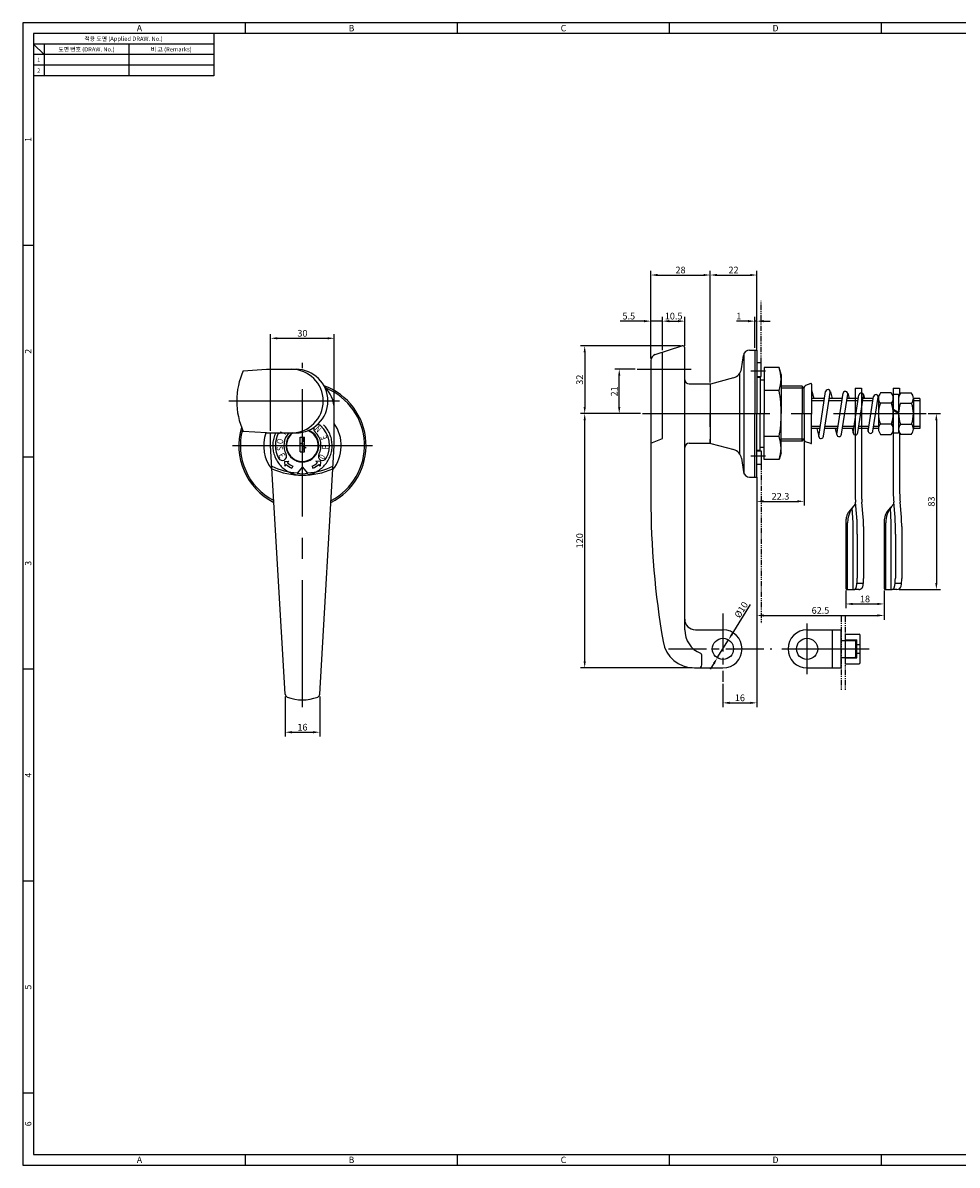
# Model space of a CAD drawing. Extents: x 0 to 781, y 0 to 539.
# Drawn here: x 0 to 441, y 0 to 539 of the extents above; entities that cross this region are included whole.
import ezdxf
from ezdxf.enums import TextEntityAlignment as Align

# ---------------------------------------------------------------- set-up
doc = ezdxf.new("R2010")
doc.units = 0
doc.header["$LTSCALE"] = 8
doc.header["$MEASUREMENT"] = 0
for name, pattern in [('CENTER2', [1.125, 0.75, -0.125, 0.125, -0.125]), ('HIDDEN2', [4.7625, 3.175, -1.5875]), ('PHANTOM', [2.5, 1.25, -0.25, 0.25, -0.25, 0.25, -0.25]), ('PHANTOM2', [1.25, 0.625, -0.125, 0.125, -0.125, 0.125, -0.125])]:
    doc.linetypes.add(name, pattern=pattern)
doc.layers.get('0').update_dxf_attribs({"linetype": 'CONTINUOUS'})
doc.layers.get('Defpoints').update_dxf_attribs({"linetype": 'CONTINUOUS'})
for name, color, linetype in [('1', 7, 'CONTINUOUS'), ('C', 1, 'CENTER2'), ('H', 3, 'HIDDEN2'), ('P', 3, 'PHANTOM2')]:
    doc.layers.add(name, color=color, linetype=linetype)
doc.styles.add('R', font='ROMANS.shx', dxfattribs={"width": 0.8})
doc.styles.add('ROMAN', font='SIMPLEX.shx')
doc.styles.add('style1', font='gulim.ttc')
doc.dimstyles.new('ISO-25_WS', dxfattribs={"dimscale": 0, "dimtxt": 3.15, "dimasz": 3.15, "dimexe": 2, "dimexo": 1, "dimgap": 0.8, "dimtad": 1, "dimdec": 1, "dimdsep": 46, "dimtxsty": 'ROMAN', "dimcen": 0, "dimclrd": 4, "dimclre": 4, "dimclrt": 2, "dimadec": 0, "dimazin": 0, "dimtm": 0.2, "dimtfac": 0.7, "dimtdec": 1, "dimtmove": 0, "dimatfit": 3, "dimfxl": 1, "dimtolj": 1, "dimarcsym": 0})

# ---------------------------------------------------------------- blocks, each defined once
blk = doc.blocks.new('*D3')
at = {"color": 6, "lineweight": -2}
for p, q in [((116.87, 346.54), (116.87, 392.16)), ((120.02, 390.16), (143.72, 390.16)), ((146.87, 357.54), (146.87, 392.16))]:
    blk.add_line(p, q, dxfattribs=at)
at = {"color": 6}
for points in [[(120.02, 390.68), (120.02, 389.63), (116.87, 390.16)], [(143.72, 389.63), (143.72, 390.68), (146.87, 390.16)]]:
    blk.add_solid(points, dxfattribs=at)
at = {"layer": 'Defpoints', "color": 0}
for p in [(146.87, 390.16), (146.87, 356.54), (116.87, 345.54)]:
    blk.add_point(p, dxfattribs=at)
at = {"color": 7, "insert": (131.87, 392.53), "char_height": 3.15, "attachment_point": 5, "style": 'ROMAN'}
blk.add_mtext('\\A1;30', dxfattribs=at)
blk = doc.blocks.new('*D4')
at = {"color": 6, "lineweight": -2}
for p, q in [((123.72, 221.19), (123.72, 202.28)), ((140.03, 221.19), (140.03, 202.28)), ((126.87, 204.28), (136.88, 204.28))]:
    blk.add_line(p, q, dxfattribs=at)
at = {"color": 6}
for points in [[(126.87, 204.8), (126.87, 203.75), (123.72, 204.28)], [(136.88, 203.75), (136.88, 204.8), (140.03, 204.28)]]:
    blk.add_solid(points, dxfattribs=at)
at = {"layer": 'Defpoints', "color": 0}
for p in [(123.72, 222.19), (140.03, 222.19), (140.03, 204.28)]:
    blk.add_point(p, dxfattribs=at)
at = {"color": 7, "insert": (131.87, 206.65), "char_height": 3.15, "attachment_point": 5, "style": 'ROMAN'}
blk.add_mtext('\\A1;16', dxfattribs=at)
blk = doc.blocks.new('*D5')
at = {"color": 6, "lineweight": -2}
for p, q in [((291.31, 354.61), (263, 354.61)), ((265, 237.76), (265, 351.46)), ((315.72, 234.61), (263, 234.61))]:
    blk.add_line(p, q, dxfattribs=at)
at = {"color": 6}
for points in [[(265.53, 351.46), (264.48, 351.46), (265, 354.61)], [(264.48, 237.76), (265.53, 237.76), (265, 234.61)]]:
    blk.add_solid(points, dxfattribs=at)
at = {"layer": 'Defpoints', "color": 0}
for p in [(265, 354.61), (292.31, 354.61), (316.72, 234.61)]:
    blk.add_point(p, dxfattribs=at)
at = {"color": 7, "insert": (262.63, 294.61), "char_height": 3.15, "attachment_point": 5, "rotation": 90, "style": 'ROMAN'}
blk.add_mtext('\\A1;120', dxfattribs=at)
blk = doc.blocks.new('*D6')
at = {"color": 6, "lineweight": -2}
for p, q in [((310.2, 386.61), (263, 386.61)), ((265, 383.46), (265, 357.76)), ((291.31, 354.61), (263, 354.61))]:
    blk.add_line(p, q, dxfattribs=at)
at = {"color": 6}
for points in [[(265.53, 383.46), (264.48, 383.46), (265, 386.61)], [(264.48, 357.76), (265.53, 357.76), (265, 354.61)]]:
    blk.add_solid(points, dxfattribs=at)
at = {"layer": 'Defpoints', "color": 0}
for p in [(311.2, 386.61), (265, 354.61), (292.31, 354.61)]:
    blk.add_point(p, dxfattribs=at)
at = {"color": 7, "insert": (262.63, 370.61), "char_height": 3.15, "attachment_point": 5, "rotation": 90, "style": 'ROMAN'}
blk.add_mtext('\\A1;32', dxfattribs=at)
blk = doc.blocks.new('*D7')
at = {"color": 6, "lineweight": -2}
for p, q in [((288.74, 375.61), (279.29, 375.61)), ((281.29, 357.76), (281.29, 372.46)), ((291.31, 354.61), (279.29, 354.61))]:
    blk.add_line(p, q, dxfattribs=at)
at = {"color": 6}
for points in [[(281.82, 372.46), (280.77, 372.46), (281.29, 375.61)], [(280.77, 357.76), (281.82, 357.76), (281.29, 354.61)]]:
    blk.add_solid(points, dxfattribs=at)
at = {"layer": 'Defpoints', "color": 0}
for p in [(281.29, 375.61), (289.74, 375.61), (292.31, 354.61)]:
    blk.add_point(p, dxfattribs=at)
at = {"color": 7, "insert": (278.92, 365.11), "char_height": 3.15, "attachment_point": 5, "rotation": 90, "style": 'ROMAN'}
blk.add_mtext('\\A1;21', dxfattribs=at)
blk = doc.blocks.new('*D8')
at = {"color": 6, "lineweight": -2}
for p, q in [((296.2, 380.61), (296.2, 400.25)), ((301.7, 384.57), (301.7, 400.25)), ((293.05, 398.25), (281.68, 398.25)), ((301.7, 398.25), (296.2, 398.25)), ((304.85, 398.25), (308, 398.25))]:
    blk.add_line(p, q, dxfattribs=at)
at = {"color": 6}
for points in [[(293.05, 397.72), (293.05, 398.77), (296.2, 398.25)], [(304.85, 398.77), (304.85, 397.72), (301.7, 398.25)]]:
    blk.add_solid(points, dxfattribs=at)
at = {"layer": 'Defpoints', "color": 0}
for p in [(296.2, 398.25), (301.7, 383.57), (296.2, 379.61)]:
    blk.add_point(p, dxfattribs=at)
at = {"color": 7, "insert": (285.79, 400.62), "char_height": 3.15, "attachment_point": 5, "style": 'ROMAN'}
blk.add_mtext('\\A1;5.5', dxfattribs=at)
blk = doc.blocks.new('*D9')
at = {"color": 6, "lineweight": -2}
for p, q in [((301.7, 384.57), (301.7, 400.25)), ((312.2, 386.61), (312.2, 400.25)), ((304.85, 398.25), (309.05, 398.25))]:
    blk.add_line(p, q, dxfattribs=at)
at = {"color": 6}
for points in [[(304.85, 398.77), (304.85, 397.72), (301.7, 398.25)], [(309.05, 397.72), (309.05, 398.77), (312.2, 398.25)]]:
    blk.add_solid(points, dxfattribs=at)
at = {"layer": 'Defpoints', "color": 0}
for p in [(312.2, 398.25), (301.7, 383.57), (312.2, 385.61)]:
    blk.add_point(p, dxfattribs=at)
at = {"color": 7, "insert": (306.95, 400.62), "char_height": 3.15, "attachment_point": 5, "style": 'ROMAN'}
blk.add_mtext('\\A1;10.5', dxfattribs=at)
blk = doc.blocks.new('*D10')
at = {"color": 6, "lineweight": -2}
for p, q in [((296.2, 380.61), (296.2, 422)), ((324.2, 369.61), (324.2, 422)), ((299.35, 420), (321.05, 420))]:
    blk.add_line(p, q, dxfattribs=at)
at = {"color": 6}
for points in [[(299.35, 420.53), (299.35, 419.48), (296.2, 420)], [(321.05, 419.48), (321.05, 420.53), (324.2, 420)]]:
    blk.add_solid(points, dxfattribs=at)
at = {"layer": 'Defpoints', "color": 0}
for p in [(324.2, 420), (296.2, 379.61), (324.2, 368.61)]:
    blk.add_point(p, dxfattribs=at)
at = {"color": 7, "insert": (310.2, 422.38), "char_height": 3.15, "attachment_point": 5, "style": 'ROMAN'}
blk.add_mtext('\\A1;28', dxfattribs=at)
blk = doc.blocks.new('*D11')
at = {"color": 6, "lineweight": -2}
for p, q in [((324.2, 369.23), (324.2, 422)), ((346.2, 385.61), (346.2, 422)), ((327.35, 420), (343.05, 420))]:
    blk.add_line(p, q, dxfattribs=at)
at = {"color": 6}
for points in [[(327.35, 420.53), (327.35, 419.48), (324.2, 420)], [(343.05, 419.48), (343.05, 420.53), (346.2, 420)]]:
    blk.add_solid(points, dxfattribs=at)
at = {"layer": 'Defpoints', "color": 0}
for p in [(346.2, 420), (346.2, 384.61), (324.2, 368.23)]:
    blk.add_point(p, dxfattribs=at)
at = {"color": 7, "insert": (335.2, 422.38), "char_height": 3.15, "attachment_point": 5, "style": 'ROMAN'}
blk.add_mtext('\\A1;22', dxfattribs=at)
blk = doc.blocks.new('*D12')
at = {"color": 6, "lineweight": -2}
for p, q in [((345.2, 385.61), (345.2, 400.25)), ((346.2, 385.61), (346.2, 400.25)), ((342.05, 398.25), (336.54, 398.25)), ((346.2, 398.25), (345.2, 398.25)), ((349.35, 398.25), (352.5, 398.25))]:
    blk.add_line(p, q, dxfattribs=at)
at = {"color": 6}
for points in [[(342.05, 397.72), (342.05, 398.77), (345.2, 398.25)], [(349.35, 398.77), (349.35, 397.72), (346.2, 398.25)]]:
    blk.add_solid(points, dxfattribs=at)
at = {"layer": 'Defpoints', "color": 0}
for p in [(345.2, 398.25), (345.2, 384.61), (346.2, 384.61)]:
    blk.add_point(p, dxfattribs=at)
at = {"color": 7, "insert": (337.72, 400.62), "char_height": 3.15, "attachment_point": 5, "style": 'ROMAN'}
blk.add_mtext('\\A1;1', dxfattribs=at)
blk = doc.blocks.new('*D13')
at = {"color": 6, "lineweight": -2}
for p, q in [((346.2, 323.61), (346.2, 216.14)), ((330.2, 227.09), (330.2, 216.14)), ((333.35, 218.14), (343.05, 218.14))]:
    blk.add_line(p, q, dxfattribs=at)
at = {"color": 6}
for points in [[(333.35, 218.66), (333.35, 217.61), (330.2, 218.14)], [(343.05, 217.61), (343.05, 218.66), (346.2, 218.14)]]:
    blk.add_solid(points, dxfattribs=at)
at = {"layer": 'Defpoints', "color": 0}
for p in [(346.2, 324.61), (330.2, 228.09), (346.2, 218.14)]:
    blk.add_point(p, dxfattribs=at)
at = {"color": 7, "insert": (338.2, 220.51), "char_height": 3.15, "attachment_point": 5, "style": 'ROMAN'}
blk.add_mtext('\\A1;16', dxfattribs=at)
blk = doc.blocks.new('*D14')
at = {"color": 6, "lineweight": -2}
for p, q in [((368.5, 341.61), (368.5, 311.22)), ((346.2, 323.61), (346.2, 311.22)), ((349.35, 313.22), (365.35, 313.22))]:
    blk.add_line(p, q, dxfattribs=at)
at = {"color": 6}
for points in [[(349.35, 313.75), (349.35, 312.7), (346.2, 313.22)], [(365.35, 312.7), (365.35, 313.75), (368.5, 313.22)]]:
    blk.add_solid(points, dxfattribs=at)
at = {"layer": 'Defpoints', "color": 0}
for p in [(368.5, 342.61), (346.2, 324.61), (368.5, 313.22)]:
    blk.add_point(p, dxfattribs=at)
at = {"color": 7, "insert": (357.35, 315.6), "char_height": 3.15, "attachment_point": 5, "style": 'ROMAN'}
blk.add_mtext('\\A1;22.3', dxfattribs=at)
blk = doc.blocks.new('*D15')
at = {"color": 6, "lineweight": -2}
for p, q in [((334.49, 250.54), (343.18, 264.58)), ((327.56, 239.36), (332.83, 247.86)), ((325.91, 236.68), (324.25, 234))]:
    blk.add_line(p, q, dxfattribs=at)
at = {"color": 6}
for points in [[(334.04, 250.81), (334.93, 250.26), (332.83, 247.86)], [(326.35, 236.4), (325.46, 236.96), (327.56, 239.36)]]:
    blk.add_solid(points, dxfattribs=at)
at = {"layer": 'Defpoints', "color": 0}
for p in [(332.83, 247.86), (327.56, 239.36)]:
    blk.add_point(p, dxfattribs=at)
at = {"color": 7, "insert": (338.81, 262.03), "char_height": 3.15, "attachment_point": 5, "rotation": 58.2338, "style": 'ROMAN'}
blk.add_mtext('\\A1;%%c10', dxfattribs=at)
blk = doc.blocks.new('*D23')
at = {"color": 6, "lineweight": -2}
for p, q in [((427, 354.61), (432.86, 354.61)), ((430.86, 351.46), (430.86, 274.76)), ((413.28, 271.61), (432.86, 271.61))]:
    blk.add_line(p, q, dxfattribs=at)
at = {"color": 6}
for points in [[(431.39, 351.46), (430.34, 351.46), (430.86, 354.61)], [(430.34, 274.76), (431.39, 274.76), (430.86, 271.61)]]:
    blk.add_solid(points, dxfattribs=at)
at = {"layer": 'Defpoints', "color": 0}
for p in [(426, 354.61), (412.28, 271.61), (430.86, 271.61)]:
    blk.add_point(p, dxfattribs=at)
at = {"color": 7, "insert": (428.49, 313.11), "char_height": 3.15, "attachment_point": 5, "rotation": 90, "style": 'ROMAN'}
blk.add_mtext('\\A1;83', dxfattribs=at)
blk = doc.blocks.new('*D26')
at = {"color": 6, "lineweight": -2}
for p, q in [((346.2, 323.61), (346.2, 257.37)), ((406.2, 271.11), (406.2, 257.37)), ((349.35, 259.37), (403.05, 259.37))]:
    blk.add_line(p, q, dxfattribs=at)
at = {"color": 6}
for points in [[(349.35, 259.9), (349.35, 258.85), (346.2, 259.37)], [(403.05, 258.85), (403.05, 259.9), (406.2, 259.37)]]:
    blk.add_solid(points, dxfattribs=at)
at = {"layer": 'Defpoints', "color": 0}
for p in [(346.2, 324.61), (406.2, 272.11), (406.2, 259.37)]:
    blk.add_point(p, dxfattribs=at)
at = {"color": 7, "insert": (376.2, 261.75), "char_height": 3.15, "attachment_point": 5, "style": 'ROMAN'}
blk.add_mtext('\\A1;62.5', dxfattribs=at)
blk = doc.blocks.new('*D27')
at = {"color": 6, "lineweight": -2}
for p, q in [((388.2, 271.11), (388.2, 262.8)), ((406.2, 271.11), (406.2, 262.8)), ((391.35, 264.8), (403.05, 264.8))]:
    blk.add_line(p, q, dxfattribs=at)
at = {"color": 6}
for points in [[(391.35, 265.33), (391.35, 264.28), (388.2, 264.8)], [(403.05, 264.28), (403.05, 265.33), (406.2, 264.8)]]:
    blk.add_solid(points, dxfattribs=at)
at = {"layer": 'Defpoints', "color": 0}
for p in [(388.2, 272.11), (406.2, 272.11), (406.2, 264.8)]:
    blk.add_point(p, dxfattribs=at)
at = {"color": 7, "insert": (397.2, 267.18), "char_height": 3.15, "attachment_point": 5, "style": 'ROMAN'}
blk.add_mtext('\\A1;18', dxfattribs=at)

msp = doc.modelspace()

# ---------------------------------------------------------------- linework, layer by layer
at = {"color": 3}
for p, q in [((781, 539), (0, 539)), ((0, 539), (0, 0)), ((105, 534), (105, 539)), ((205, 534), (205, 539)), ((305, 534), (305, 539)), ((405, 534), (405, 539)), ((776, 534), (5, 534)), ((5, 534), (5, 5)), ((90, 534), (90, 514)), ((90, 529), (5, 529)), ((10, 524), (5, 529)), ((10, 529), (10, 514)), ((90, 524), (5, 524)), ((90, 514), (5, 514)), ((5, 434), (0, 434)), ((338.2, 335.49), (338.2, 373.73)), ((377.99, 360.68), (372, 360.68)), ((386.32, 360.68), (380.22, 360.68)), ((393.96, 360.68), (388.55, 360.68)), ((400.94, 360.68), (396.19, 360.68)), ((403.55, 360.68), (403.18, 360.68)), ((423, 360.68), (420.04, 360.68)), ((375.96, 348.54), (372, 348.54)), ((384.3, 348.54), (378.16, 348.54)), ((391.94, 348.54), (386.5, 348.54)), ((398.94, 348.54), (394.12, 348.54)), ((403.56, 348.54), (401.12, 348.54)), ((423, 348.54), (420.04, 348.54)), ((5, 334), (0, 334)), ((5, 234), (0, 234)), ((5, 134), (0, 134)), ((5, 34), (0, 34)), ((0, 0), (781, 0)), ((5, 5), (776, 5)), ((105, 0), (105, 5)), ((205, 0), (205, 5)), ((305, 0), (305, 5)), ((405, 0), (405, 5))]:
    msp.add_line(p, q, dxfattribs=at)
at = {"color": 5}
for p, q in [((50, 529), (50, 514)), ((90, 519), (5, 519))]:
    msp.add_line(p, q, dxfattribs=at)
for p, q in [((298.27, 382.46), (310.89, 386.56)), ((312.2, 252.61), (312.2, 385.61)), ((340.2, 326.12), (340.2, 383.1)), ((345.2, 384.61), (346.2, 384.61)), ((296.2, 379.61), (296.2, 314.61)), ((338.92, 375.7), (339.83, 382.03)), ((103.94, 374.88), (114.87, 375.54)), ((356.7, 376.32), (349.7, 376.32)), ((357.7, 373.1), (356.7, 376.32)), ((324.57, 368.71), (335.27, 371.58)), ((367.5, 367.61), (367.5, 354.61)), ((371.73, 368.76), (369.16, 367.85)), ((372, 368.57), (372, 354.61)), ((410.55, 366.61), (410.55, 318.32)), ((410.55, 366.61), (413.55, 366.61)), ((413.55, 366.61), (413.55, 363.72)), ((356.7, 365.46), (349.7, 365.46)), ((372, 365.66), (373.02, 361.68)), ((378.14, 361.68), (372, 361.68)), ((375.39, 343.8), (378.65, 364.98)), ((377.59, 343.97), (380.84, 364.62)), ((386.48, 361.68), (380.38, 361.68)), ((380.86, 364.83), (381.74, 361.68)), ((383.87, 344.7), (386.86, 364.19)), ((386.07, 344.87), (389.05, 363.82)), ((394.11, 361.68), (388.71, 361.68)), ((389.04, 364.26), (389.74, 361.68)), ((391.62, 345.48), (394.37, 363.4)), ((393.82, 345.66), (396.57, 363.06)), ((401.1, 361.68), (396.35, 361.68)), ((396.51, 363.61), (397.01, 361.68)), ((398.72, 346.16), (401.25, 362.7)), ((400.93, 346.33), (403.44, 362.34)), ((403.55, 361.68), (403.34, 361.68)), ((423, 361.68), (420.04, 361.68)), ((423, 361.68), (423, 347.54)), ((146.87, 339.54), (146.87, 356.54)), ((410.55, 356.68), (413.05, 355.27)), ((410.59, 356.08), (413.09, 354.67)), ((367.5, 341.61), (367.5, 354.61)), ((372, 340.64), (372, 354.61)), ((114.87, 345.54), (103.94, 346.18)), ((116.87, 339.54), (116.87, 345.54)), ((375.96, 347.54), (372, 347.54)), ((374.42, 347.54), (375.39, 343.8)), ((384.3, 347.54), (378.16, 347.54)), ((383.13, 347.54), (383.9, 344.55)), ((391.94, 347.54), (386.5, 347.54)), ((391.09, 347.54), (391.62, 345.48)), ((398.94, 347.54), (394.12, 347.54)), ((398.4, 347.54), (398.71, 346.32)), ((403.56, 347.54), (401.12, 347.54)), ((413.55, 345.5), (413.55, 317.17)), ((423, 347.54), (420.04, 347.54)), ((131.87, 340.74), (131.87, 339.74)), ((296.2, 340.61), (301.7, 342.89)), ((324.2, 340.61), (324.2, 342.61)), ((324.57, 340.51), (335.27, 337.64)), ((356.7, 343.75), (349.7, 343.75)), ((371.73, 340.45), (369.16, 341.37)), ((131.87, 339.54), (133.62, 338.53)), ((131.87, 338.54), (131.87, 337.54)), ((357.7, 336.12), (356.7, 332.9)), ((123.39, 332), (125.5, 332.16)), ((123.39, 332), (123.54, 329.89)), ((123.54, 329.89), (124.2, 330.64)), ((124.85, 331.4), (125.5, 332.16)), ((127.35, 329.79), (126.93, 328.88)), ((136.4, 329.79), (136.82, 328.88)), ((140.36, 332), (138.24, 332.16)), ((138.9, 331.4), (138.24, 332.16)), ((140.2, 329.89), (139.55, 330.64)), ((140.36, 332), (140.2, 329.89)), ((338.92, 333.52), (339.83, 327.18)), ((356.7, 332.9), (349.7, 332.9)), ((345.2, 324.61), (346.2, 324.61)), ((410.55, 318.32), (410.55, 317.17)), ((413.55, 318.32), (413.55, 317.17)), ((411.36, 305.69), (410.74, 312.83)), ((414.36, 305.69), (413.74, 312.83)), ((410.8, 312.1), (408.16, 309.07)), ((406.2, 303.82), (406.2, 272.11)), ((411.55, 297.71), (411.55, 301.35)), ((411.55, 297.71), (411.55, 277.03)), ((414.55, 301.35), (414.55, 276.74)), ((406.7, 271.61), (410.03, 271.61)), ((412.28, 271.61), (410.03, 271.61)), ((369.91, 252.61), (385.91, 252.61)), ((381.91, 234.61), (381.91, 252.61)), ((385.91, 234.61), (385.91, 252.61)), ((387.91, 250.61), (387.91, 236.61)), ((394.91, 237.11), (394.91, 250.11)), ((316.72, 234.61), (318.7, 234.61)), ((369.91, 234.61), (385.91, 234.61))]:
    msp.add_line(p, q)
at = {"ltscale": 20}
for p, q in [((114.87, 375.54), (128.87, 375.54)), ((114.87, 345.54), (128.87, 345.54))]:
    msp.add_line(p, q, dxfattribs=at)
at = {"ltscale": 10}
for p, q in [((314.2, 368.61), (324.2, 368.61)), ((346.2, 371.86), (347.7, 371.86)), ((347.7, 370.51), (349.7, 370.51)), ((130.87, 336.54), (130.87, 343.54)), ((130.87, 343.54), (132.87, 343.54)), ((130.87, 340.74), (131.87, 340.74)), ((130.87, 339.74), (131.87, 339.74)), ((132.27, 341.54), (132.27, 343.54)), ((132.27, 341.54), (132.87, 341.54)), ((132.87, 336.54), (132.87, 343.54)), ((314.2, 340.61), (324.2, 340.61)), ((130.87, 336.54), (132.87, 336.54)), ((131.87, 338.54), (132.87, 338.54)), ((131.87, 337.54), (132.87, 337.54)), ((346.2, 337.36), (347.7, 337.36)), ((347.7, 338.71), (349.7, 338.71)), ((387.91, 250.61), (394.41, 250.61)), ((385.91, 247.61), (387.91, 247.61)), ((385.91, 239.61), (387.91, 239.61)), ((387.91, 236.61), (394.41, 236.61))]:
    msp.add_line(p, q, dxfattribs=at)
at = {"color": 3, "linetype": 'Continuous'}
for p, q in [((368.5, 366.61), (357.7, 366.61)), ((368.5, 342.61), (357.7, 342.61))]:
    msp.add_line(p, q, dxfattribs=at)
at = {"color": 2}
for p, q in [((409.6, 303.1), (409.21, 310.16)), ((407, 271.61), (407, 303.1)), ((409.6, 271.61), (409.6, 303.1)), ((411.4, 274.61), (414.44, 274.61))]:
    msp.add_line(p, q, dxfattribs=at)
at = {"ltscale": 5}
for p, q in [((317.2, 252.61), (330.2, 252.61)), ((317.71, 234.61), (330.2, 234.61))]:
    msp.add_line(p, q, dxfattribs=at)
for centre in [(330.2, 243.61), (369.91, 243.61)]:
    msp.add_circle(centre, 5)
for centre, radius, start, end in [((311.2, 385.61), 1, 0, 108), ((342.8, 381.61), 3, 90, 171.8699), ((135.87, 360.54), 35, 155.8156, 204.2253), ((128.87, 360.54), 15, 270, 90), ((333.97, 376.4), 5, 285, 351.8699), ((340.58, 370.89), 17.01, 341.394, 18.606), ((131.87, 356.54), 15, 0, 46.464), ((324.7, 368.23), 0.5, 105, 180), ((369.5, 366.9), 1, 109.6538, 180), ((371.8, 368.57), 0.2, 0, 109.6538), ((298.29, 354.61), 59.41, 0, 10.5276), ((379.75, 364.83), 1.11, 349.2, 172.496), ((387.96, 364.03), 1.11, 348.9128, 171.7315), ((395.47, 363.22), 1.11, 350.3365, 172.0106), ((402.35, 362.5), 1.11, 350.8343, 172.7514), ((298.29, 354.61), 59.41, 349.4724, 0), ((131.87, 339.54), 12.75, 151.9275, 208), ((131.87, 339.54), 8.75, 136.7082, 208), ((131.87, 339.54), 7.75, 129.268, 68.2381), ((131.87, 339.54), 7.5, 126.8699, 70.2445), ((139.2, 347.4), 2, 157.4048, 227), ((131.87, 339.54), 8.75, 332, 47), ((139.2, 347.4), 2, 47, 98.9572), ((131.87, 339.54), 12.75, 332, 47), ((392.71, 345.66), 1.11, 188.8822, 0), ((399.82, 346.38), 1.11, 188.8822, 0), ((314.2, 338.61), 2, 90, 180), ((324.7, 340.99), 0.5, 180, 255), ((340.58, 338.33), 17.01, 341.394, 18.606), ((369.5, 342.31), 1, 180, 250.3462), ((371.8, 340.64), 0.2, 250.3462, 0), ((376.48, 343.97), 1.11, 188.8822, 0), ((384.97, 344.87), 1.11, 188.8822, 0), ((122.38, 334.49), 2, 208, 28), ((141.36, 334.49), 2, 152, 332), ((333.97, 332.81), 5, 8.1301, 75), ((131.87, 339.54), 11.75, 229.199, 245.1001), ((131.87, 339.54), 10.75, 229.199, 245.1001), ((131.87, 339.54), 10.75, 294.8999, 310.801), ((131.87, 339.54), 11.75, 294.8999, 310.801), ((342.8, 327.61), 3, 188.1301, 270), ((696.2, 314.61), 400, 180, 189.7198), ((460.55, 317.17), 50, 180, 184.9825), ((463.55, 317.17), 50, 180, 184.9825), ((414.2, 303.82), 8, 138.9767, 180), ((361.55, 301.35), 50, 0, 4.9825), ((364.55, 301.35), 50, 0, 4.9825), ((391.55, 277.03), 20, 346.5529, 0), ((394.55, 276.74), 20, 349.9764, 0), ((406.7, 272.11), 0.5, 180, 270), ((410.03, 272.61), 1, 270, 346.5529), ((412.28, 273.61), 2, 270, 349.9764), ((317.2, 257.61), 5, 180, 270), ((330.2, 243.61), 9, 270, 90), ((369.91, 243.61), 9, 90, 270), ((316.72, 249.61), 15, 189.7198, 270), ((318.7, 236.11), 1.5, 270, 0), ((394.41, 237.11), 0.5, 270, 0), ((125.22, 222.28), 1.5, 183.3251, 248.9109), ((138.53, 222.28), 1.5, 291.0892, 356.6749), ((131.87, 239.54), 20, 248.9109, 291.0892)]:
    msp.add_arc(centre, radius, start, end)
at = {"ltscale": 20}
msp.add_arc((299.2, 379.61), 3, 108, 180, dxfattribs=at)
at = {"color": 7}
for centre, radius, start, end in [((126.67, 360.54), 15, 270, 90), ((131.87, 339.54), 29.27, 297.436, 67.6824), ((131.87, 339.54), 29.27, 165.159, 242.564), ((131.87, 339.54), 18.29, 160.8466, 218.3685), ((131.87, 339.54), 18.29, 321.6315, 34.8905)]:
    msp.add_arc(centre, radius, start, end, dxfattribs=at)
at = {"ltscale": 10}
for centre, radius, start, end in [((314.2, 370.61), 2, 180, 270), ((394.41, 250.11), 0.5, 0, 90)]:
    msp.add_arc(centre, radius, start, end, dxfattribs=at)
at = {"color": 7, "linetype": 'PHANTOM', "ltscale": 10}
msp.add_arc((131.87, 339.54), 14, 154.6231, 44.4816, dxfattribs=at)
at = {"color": 2}
msp.add_arc((420.04, 302.89), 13.05, 142.8657, 179.0869, dxfattribs=at)
at = {"layer": '1', "color": 7, "linetype": 'Continuous'}
for p, q in [((301.7, 342.89), (301.7, 383.57)), ((342.8, 384.61), (345.2, 384.61)), ((345.2, 384.61), (345.2, 354.61)), ((346.2, 384.61), (346.2, 354.61)), ((348.2, 378.61), (346.2, 378.61)), ((348.2, 372.11), (348.2, 378.61)), ((346.2, 372.11), (348.2, 372.11)), ((349.7, 376.32), (349.7, 354.61)), ((357.7, 373.1), (357.7, 354.61)), ((324.2, 368.23), (324.2, 340.99)), ((347.7, 371.86), (347.7, 354.61)), ((367.5, 367.61), (357.7, 367.61)), ((367.5, 367.61), (368.5, 366.61)), ((368.5, 354.61), (368.5, 366.9)), ((403.55, 361.89), (403.55, 347.33)), ((409.52, 364.41), (404.58, 364.41)), ((410.55, 345.41), (410.55, 363.81)), ((410.55, 363.81), (413.05, 363.81)), ((413.05, 363.81), (413.05, 345.41)), ((414.08, 364.41), (419.02, 364.41)), ((420.05, 361.89), (420.05, 347.33)), ((409.65, 359.51), (404.45, 359.51)), ((413.95, 359.51), (419.15, 359.51)), ((324.2, 348.31), (324.2, 354.61)), ((345.2, 324.61), (345.2, 354.61)), ((346.2, 324.61), (346.2, 354.61)), ((347.7, 337.36), (347.7, 354.61)), ((349.7, 332.9), (349.7, 354.61)), ((357.7, 336.12), (357.7, 354.61)), ((368.5, 354.61), (368.5, 342.31)), ((409.65, 349.71), (404.45, 349.71)), ((413.05, 345.41), (410.55, 345.41)), ((413.95, 349.71), (419.15, 349.71)), ((367.5, 341.61), (357.7, 341.61)), ((367.5, 341.61), (368.5, 342.61)), ((404.58, 344.81), (409.52, 344.81)), ((419.02, 344.81), (414.08, 344.81)), ((123.72, 222.19), (116.87, 339.54)), ((140.03, 222.19), (146.87, 339.54)), ((346.2, 337.11), (348.2, 337.11)), ((348.2, 337.11), (348.2, 330.61)), ((131.87, 329.54), (129.37, 326.54)), ((134.37, 326.54), (131.87, 329.54)), ((348.2, 330.61), (346.2, 330.61)), ((129.37, 326.54), (131.87, 326.14)), ((131.87, 326.14), (134.37, 326.54)), ((342.8, 324.61), (345.2, 324.61)), ((320.2, 236.11), (320.2, 240.61))]:
    msp.add_line(p, q, dxfattribs=at)
for centre, radius, start, end in [((131.87, 339.54), 30, 296.6051, 70.2445), ((407.14, 361.89), 3.59, 135.4262, 180), ((407.14, 361.89), 3.59, 180, 221.4529), ((406.96, 361.89), 3.59, 0, 44.5738), ((406.96, 361.89), 3.59, 318.5471, 0), ((416.64, 361.89), 3.59, 135.4262, 180), ((416.46, 361.89), 3.59, 0, 44.5738), ((416.46, 361.89), 3.59, 318.5471, 0), ((417.34, 354.61), 13.79, 159.1846, 200.8154), ((396.76, 354.61), 13.79, 339.1846, 20.8154), ((426.84, 354.61), 13.79, 159.1846, 200.8154), ((406.26, 354.61), 13.79, 339.1846, 20.8154), ((131.87, 339.54), 30, 163.3088, 243.3949), ((407.14, 347.33), 3.59, 138.5471, 180), ((407.14, 347.33), 3.59, 180, 224.5738), ((406.96, 347.33), 3.59, 315.4262, 360), ((406.96, 347.33), 3.59, 360, 41.4529), ((416.64, 347.33), 3.59, 138.5471, 180), ((416.64, 347.33), 3.59, 180, 224.5738), ((416.46, 347.33), 3.59, 315.4262, 360), ((416.46, 347.33), 3.59, 360, 41.4529), ((131.87, 360.54), 34, 244.8883, 265.9055), ((131.87, 360.54), 34, 274.0945, 295.0624), ((131.87, 360.54), 35, 245.7716, 294.1814), ((324.2, 252.61), 12, 180, 247.3801), ((319.2, 240.61), 1, 0, 67.3801)]:
    msp.add_arc(centre, radius, start, end, dxfattribs=at)
at = {"layer": 'C', "ltscale": 10}
for p, q in [((131.87, 216.08), (131.87, 378.55)), ((298.7, 375.61), (315.2, 375.61)), ((292.31, 354.61), (426, 354.61)), ((109.91, 339.54), (153.79, 339.54)), ((369.91, 231.61), (369.91, 255.61)), ((357.91, 243.61), (399.17, 243.61))]:
    msp.add_line(p, q, dxfattribs=at)
at = {"layer": 'C', "ltscale": 20}
for p, q in [((289.74, 375.61), (310.24, 375.61)), ((149.36, 360.54), (97.14, 360.54))]:
    msp.add_line(p, q, dxfattribs=at)
at = {"layer": 'C', "ltscale": 5}
for p, q in [((350.28, 374.61), (343.44, 374.61)), ((350.28, 334.61), (343.44, 334.61))]:
    msp.add_line(p, q, dxfattribs=at)
at = {"layer": 'C', "ltscale": 15}
msp.add_line((98.87, 339.54), (164.87, 339.54), dxfattribs=at)
at = {"layer": 'C', "ltscale": 3}
for p, q in [((330.2, 260.31), (330.2, 228.09)), ((304.5, 243.61), (353.3, 243.61))]:
    msp.add_line(p, q, dxfattribs=at)
at = {"layer": 'Defpoints', "color": 0, "linetype": 'ByBlock'}
for p in [(146.87, 356.54), (146.87, 339.54), (146.87, 339.54), (140.03, 222.19)]:
    msp.add_point(p, dxfattribs=at)
at = {"layer": 'H', "color": 2, "ltscale": 3}
for p, q in [((387.91, 247.81), (393.21, 247.81)), ((387.91, 247.61), (392.41, 247.61)), ((392.91, 240.11), (392.91, 247.11)), ((393.41, 239.61), (393.41, 247.61)), ((393.41, 245.71), (394.91, 245.71)), ((387.91, 239.61), (392.41, 239.61)), ((387.91, 239.41), (393.21, 239.41)), ((393.41, 241.51), (394.91, 241.51))]:
    msp.add_line(p, q, dxfattribs=at)
for centre, radius, start, end in [((392.41, 247.11), 0.5, 0, 90), ((393.21, 247.61), 0.2, 0, 90), ((392.41, 240.11), 0.5, 270, 0), ((393.21, 239.61), 0.2, 270, 0)]:
    msp.add_arc(centre, radius, start, end, dxfattribs=at)
at = {"layer": 'P', "color": 2, "ltscale": 0.5}
for p, q in [((346.2, 384.61), (346.2, 408.55)), ((348.2, 378.61), (348.2, 407.85)), ((348.2, 330.61), (348.2, 255.52)), ((385.91, 258.85), (385.91, 224.04)), ((387.91, 258.85), (387.91, 224.04))]:
    msp.add_line(p, q, dxfattribs=at)
at = {"layer": 'P', "color": 5, "ltscale": 20}
for p, q in [((392.55, 366.61), (392.55, 318.32)), ((392.55, 366.61), (395.55, 366.61)), ((395.55, 366.61), (395.55, 317.17)), ((392.55, 318.32), (392.55, 317.17)), ((395.55, 318.32), (395.55, 317.17)), ((393.36, 305.69), (392.74, 312.83)), ((396.36, 305.69), (395.74, 312.83)), ((392.8, 312.1), (390.16, 309.07)), ((391.6, 303.1), (391.21, 310.16)), ((388.2, 303.82), (388.2, 272.11)), ((388.2, 303.82), (388.2, 272.11)), ((389, 271.61), (389, 303.1)), ((391.6, 271.61), (391.6, 303.1)), ((393.55, 297.71), (393.55, 301.35)), ((393.55, 297.71), (393.55, 277.03)), ((396.55, 301.35), (396.55, 276.74)), ((388.7, 271.61), (392.03, 271.61)), ((394.28, 271.61), (392.03, 271.61)), ((393.4, 274.61), (396.44, 274.61))]:
    msp.add_line(p, q, dxfattribs=at)
at = {"layer": 'P', "ltscale": 0.5}
msp.add_line((346.2, 324.61), (346.2, 254.82), dxfattribs=at)
at = {"layer": 'P', "color": 5, "ltscale": 20}
for centre, radius, start, end in [((442.55, 317.17), 50, 180, 184.9825), ((445.55, 317.17), 50, 180, 184.9825), ((396.2, 303.82), 8, 138.9767, 180), ((402.04, 302.89), 13.05, 142.8657, 179.0869), ((343.55, 301.35), 50, 0, 4.9825), ((346.55, 301.35), 50, 0, 4.9825), ((373.55, 277.03), 20, 346.5529, 0), ((376.55, 276.74), 20, 349.9764, 0), ((388.7, 272.11), 0.5, 180, 270), ((392.03, 272.61), 1, 270, 346.5529), ((394.28, 273.61), 2, 270, 349.9764)]:
    msp.add_arc(centre, radius, start, end, dxfattribs=at)

# ---------------------------------------------------------------- texts
at = {"color": 3, "style": 'style1'}
for s, height, p in [('A', 3, (55, 536.5)), ('B', 3, (155, 536.5)), ('C', 3, (255, 536.5)), ('D', 3, (355, 536.5)), ('적용 도면 (Applied DRAW. No.)', 2, (47.5, 531.5)), ('도면 번호 (DRAW. No.)', 2, (30, 526.5)), ('비 고 (Remarks)', 2, (70, 526.5)), ('2', 2, (7.5, 516.5)), ('1', 2, (7.5, 521.5)), ('A', 3, (55, 2.5)), ('B', 3, (155, 2.5)), ('C', 3, (255, 2.5)), ('D', 3, (355, 2.5))]:
    msp.add_text(s, height=height, dxfattribs=at).set_placement(p, align=Align.MIDDLE_CENTER)
for s, p in [('1', (2.5, 484)), ('2', (2.5, 384)), ('3', (2.5, 284)), ('4', (2.5, 184)), ('5', (2.5, 84)), ('6', (2.5, 19.5))]:
    msp.add_text(s, height=3, rotation=90, dxfattribs=at).set_placement(p, align=Align.MIDDLE_CENTER)
at = {"color": 7, "style": 'R', "width": 0.8}
for s, rotation, p in [('L', 241.75, (121.73, 346.59)), ('N', 136, (141.18, 347.64)), ('O', 260.5, (120, 342.96)), ('E', 111, (143.73, 342.95)), ('P', 86, (144.06, 337.62)), ('S', 279.25, (119.53, 338.96)), ('E', 298, (120.37, 335.02)), ('0', 61, (142.1, 332.65))]:
    msp.add_text(s, height=3, rotation=rotation, dxfattribs=at).set_placement(p)

# ---------------------------------------------------------------- dimensions: what is measured, and where the dimension line sits
for base, p1, p2, text, picture, middle in [((324.2, 420), (296.2, 379.61), (324.2, 368.61), '28', '*D10', (310.2, 422.38)), ((346.2, 420), (324.2, 368.23), (346.2, 384.61), '22', '*D11', (335.2, 422.38)), ((296.2, 398.25), (301.7, 383.57), (296.2, 379.61), '5.5', '*D8', (285.79, 400.62)), ((146.87, 390.16), (116.87, 345.54), (146.87, 356.54), '30', '*D3', (131.87, 392.53)), ((368.5, 313.22), (346.2, 324.61), (368.5, 342.61), '22.3', '*D14', (357.35, 315.6)), ((346.2, 218.14), (330.2, 228.09), (346.2, 324.61), '16', '*D13', (338.2, 220.51)), ((406.2, 259.37), (346.2, 324.61), (406.2, 272.11), '62.5', '*D26', (376.2, 261.75)), ((140.03, 204.28), (123.72, 222.19), (140.03, 222.19), '16', '*D4', (131.87, 206.65))]:
    dim = msp.add_linear_dim(base=base, p1=p1, p2=p2, text=text, dimstyle='ISO-25_WS', override={"dimscale": 1, "dimclrd": 6, "dimclre": 6, "dimclrt": 7})
    dim.commit()
    dim.dimension.update_dxf_attribs({"geometry": picture, "text_midpoint": middle})
dim = msp.add_linear_dim(base=(312.2, 398.25), p1=(301.7, 383.57), p2=(312.2, 385.61), text='10.5', dimstyle='ISO-25_WS', override={"dimscale": 1, "dimclrd": 6, "dimclre": 6, "dimclrt": 7})
dim.commit()
dim.dimension.update_dxf_attribs({"geometry": '*D9', "text_midpoint": (306.95, 398.25), "dimtype": 160})
dim = msp.add_linear_dim(base=(345.2, 398.25), p1=(346.2, 384.61), p2=(345.2, 384.61), dimstyle='ISO-25_WS', override={"dimscale": 1, "dimclrd": 6, "dimclre": 6, "dimclrt": 7})
dim.commit()
dim.dimension.update_dxf_attribs({"geometry": '*D12', "text_midpoint": (337.72, 400.62)})
for base, p1, p2, text, picture, middle in [((265, 354.61), (311.2, 386.61), (292.31, 354.61), '32', '*D6', (262.63, 370.61)), ((281.29, 375.61), (292.31, 354.61), (289.74, 375.61), '21', '*D7', (278.92, 365.11)), ((265, 354.61), (316.72, 234.61), (292.31, 354.61), '120', '*D5', (262.63, 294.61)), ((430.86, 271.61), (426, 354.61), (412.28, 271.61), '83', '*D23', (428.49, 313.11))]:
    dim = msp.add_linear_dim(base=base, p1=p1, p2=p2, angle=90, text=text, dimstyle='ISO-25_WS', override={"dimscale": 1, "dimclrd": 6, "dimclre": 6, "dimclrt": 7})
    dim.commit()
    dim.dimension.update_dxf_attribs({"geometry": picture, "text_midpoint": middle})
at = {"color": 5}
dim = msp.add_linear_dim(base=(406.2, 264.8), p1=(388.2, 272.11), p2=(406.2, 272.11), dimstyle='ISO-25_WS', override={"dimscale": 1, "dimclrd": 6, "dimclre": 6, "dimclrt": 7}, dxfattribs=at)
dim.commit()
dim.dimension.update_dxf_attribs({"geometry": '*D27', "text_midpoint": (397.2, 267.18)})
dim = msp.add_diameter_dim_2p(p1=(327.56, 239.36), p2=(332.83, 247.86), dimstyle='ISO-25_WS', override={"dimscale": 1, "dimclrd": 6, "dimclrt": 7})
dim.commit()
dim.dimension.update_dxf_attribs({"geometry": '*D15', "text_midpoint": (340.83, 260.78), "dimtype": 163})

doc.saveas('drawing.dxf')
